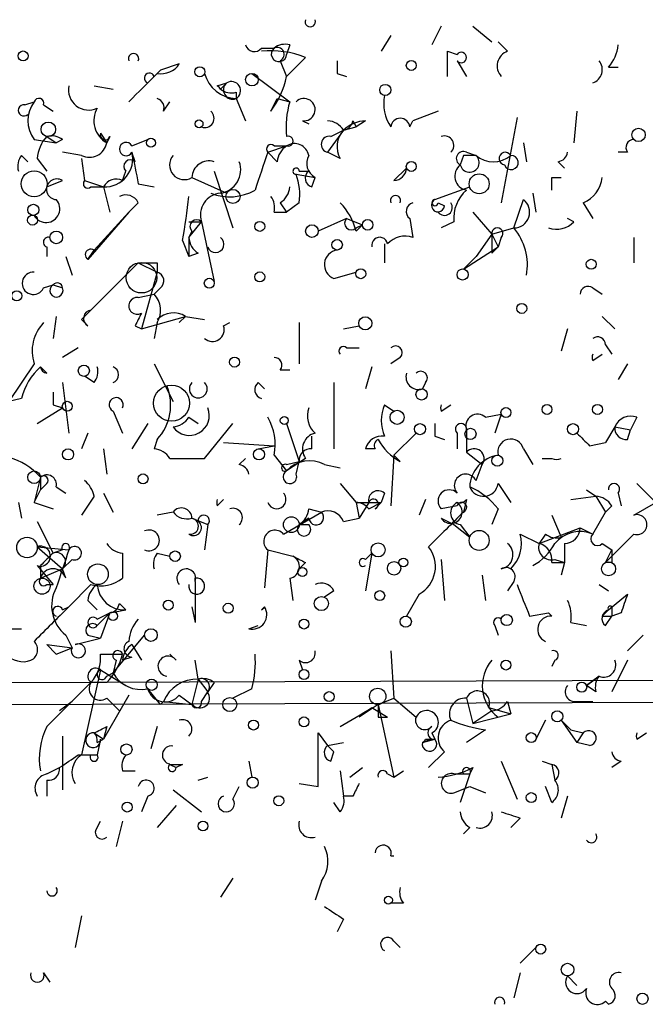
# Model space of a CAD drawing. Extents: x -341205 to 391439, y -228340 to 242167.
# Drawn here: x 407 to 424, y 204918 to 204944 of the extents above; entities that cross this region are included whole.
import ezdxf

# ---------------------------------------------------------------- set-up
doc = ezdxf.new("R2010")
doc.units = 0
doc.header["$MEASUREMENT"] = 0
doc.layers.add('MAIN', color=5, linetype='CONTINUOUS')

msp = doc.modelspace()

# ---------------------------------------------------------------- linework, layer by layer
at = {"layer": 'MAIN'}
for p, q in [((418.7613, 204944.1581), (418.5073, 204943.6501)), ((419.608, 204944.1581), (420.116, 204943.7347)), ((417.4067, 204943.9041), (417.1527, 204943.4807)), ((420.5393, 204943.4807), (420.2853, 204943.7347)), ((413.9353, 204943.5654), (414.274, 204943.5654)), ((414.6973, 204943.6501), (414.6127, 204943.3961)), ((418.9307, 204943.4807), (419.1847, 204943.3961)), ((414.4433, 204943.2267), (414.6127, 204942.8034)), ((415.1207, 204943.3114), (414.6127, 204942.8034)), ((419.1847, 204943.2267), (419.4387, 204942.8034)), ((411.0567, 204942.8034), (411.226, 204942.9727)), ((411.734, 204943.1421), (411.226, 204942.9727)), ((423.2487, 204943.0574), (423.5027, 204943.0574)), ((413.6813, 204942.8881), (414.6973, 204942.1261)), ((415.9673, 204942.8881), (416.2213, 204942.8034)), ((409.448, 204942.5494), (409.956, 204942.4647)), ((412.75, 204942.5494), (413.004, 204942.6341)), ((413.004, 204942.6341), (412.8347, 204942.4647)), ((413.258, 204942.3801), (413.258, 204942.2107)), ((413.258, 204942.2107), (413.512, 204941.6181)), ((414.1893, 204941.8721), (414.3587, 204942.2107)), ((414.3587, 204942.2107), (414.6973, 204942.1261)), ((407.5853, 204942.0414), (407.8393, 204942.1261)), ((408.0933, 204942.0414), (408.3473, 204941.8721)), ((411.3107, 204941.8721), (411.48, 204942.1261)), ((418.6767, 204941.8721), (417.9993, 204941.6181)), ((422.402, 204941.8721), (422.3173, 204941.0254)), ((415.036, 204941.6181), (415.2053, 204941.5334)), ((416.3907, 204941.6181), (416.4753, 204941.4487)), ((416.7293, 204941.6181), (416.4753, 204941.4487)), ((417.9147, 204941.4487), (417.9993, 204941.6181)), ((420.7933, 204941.7027), (420.37, 204939.4167)), ((416.1367, 204941.3641), (415.7133, 204940.7714)), ((415.798, 204941.1947), (416.1367, 204941.3641)), ((416.1367, 204941.3641), (416.4753, 204941.4487)), ((407.8393, 204941.1101), (408.432, 204941.0254)), ((408.178, 204941.1947), (408.432, 204941.0254)), ((408.6013, 204941.1101), (408.432, 204941.0254)), ((409.6173, 204941.2794), (409.7867, 204941.0254)), ((409.8713, 204941.1947), (409.7867, 204941.0254)), ((410.464, 204940.9407), (410.8873, 204941.1101)), ((414.1047, 204940.7714), (414.6127, 204940.9407)), ((414.274, 204940.9407), (414.6127, 204940.9407)), ((420.9627, 204941.0254), (421.0473, 204940.5174)), ((407.5007, 204940.6867), (407.67, 204940.5174)), ((407.924, 204940.6021), (408.178, 204940.2634)), ((409.1093, 204940.6867), (408.6013, 204940.7714)), ((409.1093, 204940.6021), (409.194, 204940.0094)), ((410.5487, 204940.5174), (410.464, 204940.7714)), ((414.3587, 204940.5174), (414.1047, 204940.7714)), ((416.052, 204940.6021), (415.7133, 204940.7714)), ((419.354, 204940.6867), (419.2693, 204940.4327)), ((419.4387, 204940.7714), (419.6927, 204940.6867)), ((423.7567, 204940.7714), (423.5027, 204940.7714)), ((417.4913, 204940.0094), (417.83, 204940.3481)), ((421.894, 204940.5174), (422.0633, 204940.3481)), ((410.21, 204940.0094), (410.2947, 204940.2634)), ((412.0727, 204940.0941), (413.004, 204939.6707)), ((412.6653, 204940.2634), (413.1733, 204938.7394)), ((414.8667, 204940.1787), (415.3747, 204940.0941)), ((414.9513, 204940.2634), (415.2053, 204940.2634)), ((415.29, 204939.8401), (415.3747, 204940.0941)), ((421.7247, 204940.0941), (421.9787, 204940.0941)), ((408.178, 204939.8401), (408.6013, 204940.0094)), ((409.194, 204940.0094), (409.702, 204939.8401)), ((409.3633, 204939.8401), (409.702, 204939.8401)), ((409.702, 204939.8401), (409.8713, 204939.1627)), ((410.6333, 204939.9247), (411.0567, 204939.8401)), ((418.592, 204939.5014), (419.5233, 204939.8401)), ((420.7087, 204938.7394), (420.9627, 204939.5014)), ((421.2167, 204939.6707), (421.3013, 204939.1627)), ((410.6333, 204939.4167), (410.3793, 204939.1627)), ((414.4433, 204939.4167), (414.6127, 204939.1627)), ((414.9513, 204939.4167), (414.6127, 204939.1627)), ((418.6767, 204939.4167), (418.846, 204939.3321)), ((422.5713, 204939.4167), (422.8253, 204938.9934)), ((410.3793, 204939.1627), (409.2787, 204937.8927)), ((409.448, 204938.1467), (410.3793, 204939.1627)), ((414.274, 204939.1627), (414.6127, 204939.1627)), ((416.2213, 204938.9934), (415.4593, 204938.6547)), ((416.2213, 204938.9934), (416.6447, 204938.8241)), ((417.9147, 204938.9934), (417.9993, 204938.4854)), ((419.608, 204939.1627), (420.116, 204938.5701)), ((422.3173, 204938.9087), (422.148, 204938.9934)), ((411.988, 204938.9087), (412.3267, 204938.9087)), ((411.988, 204938.4854), (412.3267, 204938.9087)), ((412.3267, 204938.9087), (412.6653, 204937.3001)), ((416.4753, 204938.7394), (416.6447, 204938.8241)), ((416.4753, 204938.6547), (416.6447, 204938.8241)), ((419.1, 204938.9087), (418.7613, 204938.7394)), ((420.116, 204938.5701), (420.7087, 204938.7394)), ((412.0727, 204938.6547), (411.988, 204938.4854)), ((411.988, 204938.4854), (411.988, 204937.9774)), ((420.116, 204938.5701), (419.6927, 204937.9774)), ((420.116, 204938.5701), (420.2853, 204938.2314)), ((420.37, 204938.4854), (420.2853, 204938.2314)), ((423.926, 204938.4854), (423.926, 204937.8081)), ((408.178, 204938.2314), (408.178, 204937.9774)), ((411.8187, 204938.4007), (411.988, 204937.9774)), ((417.2373, 204938.3161), (417.2373, 204937.8081)), ((419.354, 204937.6387), (420.2853, 204938.2314)), ((420.116, 204938.0621), (420.2853, 204938.2314)), ((408.686, 204937.9774), (408.8553, 204937.4694)), ((409.2787, 204937.8927), (409.448, 204938.1467)), ((409.448, 204938.1467), (409.2787, 204937.8927)), ((412.242, 204938.0621), (411.988, 204937.9774)), ((419.6927, 204937.9774), (419.354, 204937.6387)), ((410.6333, 204937.8081), (409.1093, 204936.2841)), ((410.6333, 204937.8081), (411.1413, 204937.5541)), ((411.1413, 204937.8081), (411.1413, 204937.5541)), ((411.1413, 204937.5541), (410.718, 204936.0301)), ((415.8827, 204937.3847), (416.4753, 204937.5541)), ((408.0933, 204937.1307), (408.3473, 204937.2154)), ((408.3473, 204937.2154), (408.6013, 204937.1307)), ((411.226, 204937.1307), (411.0567, 204936.9614)), ((422.8253, 204937.1307), (423.0793, 204936.9614)), ((410.6333, 204936.8767), (411.0567, 204936.9614)), ((408.432, 204936.3687), (408.3473, 204935.7761)), ((409.1093, 204936.2841), (409.3633, 204936.5381)), ((410.718, 204936.0301), (411.9033, 204936.3687)), ((411.9033, 204936.3687), (411.734, 204936.1994)), ((411.9033, 204936.3687), (412.4113, 204936.2841)), ((423.0793, 204936.3687), (423.418, 204936.0301)), ((409.2787, 204936.1147), (409.1093, 204936.2841)), ((410.5487, 204936.1147), (410.718, 204936.0301)), ((411.1413, 204936.1994), (411.0567, 204935.7761)), ((412.9193, 204936.1147), (413.0887, 204936.1994)), ((414.9513, 204936.1994), (414.9513, 204935.0987)), ((416.1367, 204936.0301), (416.56, 204936.1147)), ((422.148, 204936.0301), (421.9787, 204935.4374)), ((423.164, 204935.6067), (423.3333, 204935.3527)), ((409.0247, 204935.5221), (408.6013, 204935.2681)), ((416.2213, 204935.5221), (416.56, 204935.5221)), ((417.6607, 204935.2681), (417.4067, 204935.0987)), ((422.8253, 204935.1834), (423.0793, 204935.3527)), ((407.8393, 204935.0987), (407.162, 204934.0827)), ((408.0087, 204935.0141), (408.178, 204934.8447)), ((408.0087, 204935.0141), (408.178, 204934.8447)), ((411.0567, 204935.0987), (411.5647, 204934.0827)), ((416.8987, 204935.0141), (416.7293, 204934.4214)), ((423.7567, 204935.0987), (423.5027, 204934.6754)), ((409.448, 204934.5907), (409.194, 204934.7601)), ((414.4433, 204934.9294), (414.6973, 204934.9294)), ((408.6013, 204934.5907), (408.7707, 204933.2361)), ((413.8507, 204934.5907), (414.02, 204934.4214)), ((415.8827, 204934.5907), (415.8827, 204932.8127)), ((418.338, 204934.5907), (418.2533, 204934.4214)), ((407.5007, 204934.1674), (407.162, 204934.0827)), ((408.3473, 204933.9981), (408.6013, 204933.9134)), ((417.2373, 204933.9981), (417.4913, 204933.8287)), ((418.7613, 204933.8287), (419.0153, 204933.9981)), ((407.924, 204933.4901), (408.6013, 204933.9134)), ((409.956, 204933.8287), (410.21, 204933.2361)), ((419.9467, 204933.6594), (420.37, 204933.7441)), ((420.37, 204933.7441), (420.2007, 204933.2361)), ((410.8873, 204933.4901), (410.464, 204932.8127)), ((411.988, 204933.6594), (412.242, 204933.4901)), ((412.4113, 204932.5587), (413.1733, 204933.4901)), ((414.6127, 204933.4901), (414.9513, 204932.4741)), ((424.0107, 204933.6594), (423.8413, 204933.3207)), ((409.2787, 204933.2361), (409.1093, 204932.8127)), ((418.084, 204933.2361), (417.4913, 204932.6434)), ((419.1847, 204933.2361), (419.1847, 204932.8127)), ((419.4387, 204933.3207), (419.4387, 204932.7281)), ((423.418, 204933.4054), (423.164, 204932.9821)), ((423.418, 204933.4054), (423.8413, 204933.3207)), ((423.7567, 204933.0667), (423.8413, 204933.3207)), ((411.1413, 204933.0667), (411.0567, 204932.8127)), ((412.9193, 204932.9821), (414.274, 204932.8974)), ((413.8507, 204932.8127), (414.274, 204932.8974)), ((415.29, 204932.8127), (415.29, 204933.1514)), ((418.592, 204933.1514), (418.846, 204933.0667)), ((422.7407, 204932.8974), (423.164, 204932.9821)), ((409.702, 204932.8127), (409.7867, 204932.1354)), ((414.274, 204932.6434), (414.6127, 204932.2201)), ((416.9833, 204932.8127), (416.7293, 204932.8127)), ((417.4913, 204932.6434), (417.4067, 204931.2887)), ((417.6607, 204932.4741), (417.4913, 204932.6434)), ((419.4387, 204932.7281), (419.862, 204932.3894)), ((420.9627, 204932.8127), (421.2167, 204932.3894)), ((411.48, 204932.5587), (412.4113, 204932.5587)), ((413.3427, 204932.3894), (413.512, 204932.5587)), ((415.1207, 204932.5587), (414.6127, 204932.2201)), ((414.6127, 204932.3894), (414.9513, 204932.4741)), ((414.8667, 204932.1354), (414.9513, 204932.4741)), ((415.6287, 204932.3894), (416.052, 204932.3047)), ((419.6927, 204931.9661), (419.862, 204932.3894)), ((421.4707, 204932.5587), (421.7247, 204932.5587)), ((408.0087, 204932.0507), (407.8393, 204931.3734)), ((408.0087, 204932.0507), (408.0087, 204931.7121)), ((408.178, 204931.8814), (408.0087, 204931.7121)), ((416.052, 204931.8814), (416.4753, 204931.3734)), ((420.2853, 204931.8814), (420.624, 204931.3734)), ((424.0107, 204931.8814), (424.5187, 204931.3734)), ((407.8393, 204931.3734), (408.0087, 204931.7121)), ((408.432, 204931.7967), (408.686, 204931.6274)), ((409.702, 204931.6274), (409.956, 204931.1194)), ((417.2373, 204931.6274), (417.1527, 204931.3734)), ((422.656, 204931.7121), (422.91, 204931.5427)), ((423.5027, 204931.6274), (423.5873, 204931.2887)), ((407.416, 204931.3734), (407.5007, 204930.9501)), ((407.8393, 204931.3734), (408.3473, 204931.2041)), ((409.448, 204931.5427), (409.1093, 204931.0347)), ((412.75, 204931.2887), (412.9193, 204931.4581)), ((416.4753, 204931.3734), (416.56, 204930.9501)), ((416.4753, 204931.3734), (417.1527, 204931.3734)), ((416.814, 204931.3734), (416.56, 204930.9501)), ((416.814, 204931.2041), (417.1527, 204931.3734)), ((416.9833, 204931.2041), (417.1527, 204931.3734)), ((418.338, 204931.4581), (418.1687, 204931.0347)), ((419.4387, 204931.4581), (419.354, 204931.1194)), ((422.2327, 204931.4581), (422.91, 204931.5427)), ((422.91, 204931.5427), (423.164, 204931.1194)), ((423.926, 204931.0347), (424.5187, 204931.3734)), ((411.5647, 204931.1194), (411.1413, 204931.0347)), ((414.528, 204930.5267), (415.544, 204931.1194)), ((415.2053, 204931.2041), (415.544, 204931.1194)), ((419.1847, 204931.2887), (418.7613, 204931.2041)), ((420.2853, 204931.2041), (420.116, 204930.7807)), ((422.8253, 204930.5267), (423.164, 204931.1194)), ((423.3333, 204931.2887), (423.164, 204931.1194)), ((407.924, 204930.8654), (408.3473, 204930.0187)), ((412.0727, 204930.9501), (412.496, 204930.7807)), ((412.496, 204930.7807), (412.4113, 204930.1034)), ((415.2053, 204930.9501), (414.9513, 204930.7807)), ((414.9513, 204930.7807), (415.2053, 204930.7807)), ((416.1367, 204930.8654), (416.56, 204930.9501)), ((418.7613, 204930.9501), (419.1, 204930.7807)), ((419.1, 204930.7807), (419.5233, 204930.4421)), ((419.2693, 204930.7807), (419.5233, 204930.4421)), ((421.7247, 204931.0347), (421.9787, 204930.4421)), ((420.878, 204930.5267), (421.386, 204930.2727)), ((421.386, 204930.2727), (422.4867, 204930.6961)), ((421.5553, 204930.5267), (421.386, 204930.2727)), ((422.4867, 204930.6961), (422.8253, 204930.5267)), ((423.164, 204929.7647), (423.926, 204930.5267)), ((422.0633, 204930.2727), (422.0633, 204929.7647)), ((423.0793, 204930.2727), (423.3333, 204930.1034)), ((407.924, 204930.1881), (408.7707, 204930.1034)), ((407.924, 204930.1881), (408.7707, 204930.1034)), ((407.924, 204930.1881), (408.6013, 204929.5954)), ((408.6013, 204930.1034), (408.3473, 204930.0187)), ((410.21, 204930.0187), (410.21, 204929.3414)), ((411.1413, 204930.0187), (411.48, 204929.9341)), ((414.1047, 204930.1034), (414.02, 204929.0874)), ((414.1047, 204930.1034), (414.782, 204929.9341)), ((416.8987, 204930.0187), (416.7293, 204929.0027)), ((416.7293, 204929.8494), (416.8987, 204930.0187)), ((423.164, 204929.7647), (423.3333, 204930.1034)), ((408.8553, 204929.8494), (408.6013, 204929.5954)), ((415.1207, 204929.7647), (414.9513, 204929.5954)), ((418.7613, 204929.8494), (418.846, 204928.7487)), ((421.7247, 204929.7647), (422.0633, 204929.7647)), ((421.8093, 204929.8494), (422.0633, 204929.7647)), ((422.0633, 204929.7647), (421.9787, 204929.4261)), ((423.3333, 204929.7647), (423.164, 204929.7647)), ((407.924, 204929.6801), (408.3473, 204929.1721)), ((408.0087, 204929.6801), (408.0087, 204929.3414)), ((408.0087, 204929.3414), (408.6013, 204929.5954)), ((408.686, 204929.3414), (408.6013, 204929.5954)), ((412.1573, 204929.2567), (412.1573, 204929.3414)), ((412.1573, 204929.2567), (412.1573, 204928.1561)), ((414.6973, 204929.3414), (414.782, 204928.7487)), ((419.862, 204929.4261), (419.9467, 204928.7487)), ((420.7087, 204929.2567), (420.5393, 204929.0027)), ((408.178, 204929.1721), (408.3473, 204929.1721)), ((409.3633, 204929.1721), (408.7707, 204928.5794)), ((415.8827, 204929.0027), (415.6287, 204928.8334)), ((422.9947, 204929.1721), (423.2487, 204929.0027)), ((409.2787, 204928.7487), (409.5327, 204928.4947)), ((410.1253, 204928.6641), (410.2947, 204928.4947)), ((418.1687, 204928.9181), (417.83, 204928.3254)), ((423.2487, 204928.4947), (423.7567, 204928.9181)), ((408.6013, 204928.4947), (408.7707, 204928.5794)), ((409.8713, 204928.4101), (409.5327, 204928.0714)), ((409.5327, 204928.2407), (409.8713, 204928.4101)), ((409.8713, 204928.4101), (409.6173, 204927.7327)), ((409.8713, 204928.4101), (410.2947, 204928.4947)), ((412.0727, 204928.5794), (412.1573, 204928.1561)), ((414.02, 204928.5794), (413.9353, 204928.4947)), ((413.9353, 204928.4947), (414.02, 204928.5794)), ((421.132, 204928.3254), (421.64, 204928.4101)), ((421.7247, 204928.3254), (421.64, 204928.4101)), ((423.3333, 204928.5794), (423.3333, 204928.3254)), ((423.5873, 204928.4101), (423.3333, 204928.3254)), ((422.2327, 204928.1561), (422.656, 204928.0714)), ((423.0793, 204928.3254), (423.3333, 204928.3254)), ((423.164, 204928.0714), (423.3333, 204928.3254)), ((407.2467, 204927.9867), (407.5007, 204927.9867)), ((413.5967, 204927.9867), (413.8507, 204928.0714)), ((420.2007, 204928.0714), (420.2853, 204927.8174)), ((408.686, 204927.8174), (408.8553, 204927.4787)), ((408.94, 204927.5634), (409.6173, 204927.7327)), ((409.2787, 204927.8174), (409.6173, 204927.7327)), ((409.956, 204926.8014), (410.8027, 204927.8174)), ((423.7567, 204927.3941), (424.18, 204927.8174)), ((408.178, 204927.5634), (408.432, 204927.3094)), ((408.178, 204927.5634), (408.8553, 204927.4787)), ((408.178, 204927.5634), (408.432, 204927.3094)), ((408.432, 204927.3094), (408.8553, 204927.4787)), ((410.464, 204927.5634), (410.718, 204927.1401)), ((417.4067, 204927.3941), (417.4913, 204926.1241)), ((409.6173, 204927.3094), (410.21, 204927.3094)), ((410.0407, 204927.1401), (409.956, 204926.8014)), ((410.464, 204927.2247), (410.21, 204927.1401)), ((411.6493, 204927.1401), (411.48, 204927.3094)), ((412.242, 204926.6321), (412.1573, 204927.1401)), ((414.9513, 204927.1401), (415.036, 204926.8861)), ((421.8093, 204927.1401), (421.7247, 204926.9707)), ((423.7567, 204927.1401), (423.3333, 204926.2934)), ((409.6173, 204926.8861), (409.1093, 204924.6001)), ((409.6173, 204926.8861), (410.2947, 204926.4627)), ((409.7867, 204926.7167), (409.956, 204926.8014)), ((412.242, 204926.6321), (412.0727, 204925.9547)), ((412.242, 204926.6321), (412.496, 204926.2934)), ((422.9947, 204926.7167), (422.656, 204926.4627)), ((422.656, 204926.4627), (422.9947, 204926.7167)), ((409.7867, 204926.5474), (409.3633, 204926.5474)), ((411.226, 204925.9547), (410.8873, 204926.3781)), ((412.3267, 204926.0394), (412.496, 204926.2934)), ((412.6653, 204926.5474), (412.496, 204926.2934)), ((413.6813, 204926.3781), (413.1733, 204926.1241)), ((422.91, 204926.2934), (422.656, 204926.4627)), ((408.8553, 204926.0394), (408.5167, 204925.7854)), ((410.3793, 204926.2087), (409.702, 204925.0234)), ((409.7867, 204926.1241), (410.1253, 204925.7854)), ((411.3107, 204926.0394), (412.0727, 204925.9547)), ((411.734, 204926.2087), (412.0727, 204925.9547)), ((417.068, 204925.9547), (417.4913, 204926.1241)), ((417.4913, 204926.1241), (418.084, 204925.6161)), ((419.4387, 204926.1241), (419.608, 204925.4467)), ((420.5393, 204926.0394), (420.624, 204925.7007)), ((422.402, 204926.0394), (422.8253, 204926.0394)), ((417.068, 204925.9547), (416.56, 204925.6161)), ((416.8987, 204925.8701), (417.322, 204925.6161)), ((417.068, 204925.9547), (417.4913, 204924.0074)), ((420.116, 204925.7854), (419.608, 204925.4467)), ((420.0313, 204925.8701), (420.624, 204925.7007)), ((417.068, 204925.6161), (417.322, 204925.6161)), ((419.608, 204925.4467), (420.624, 204925.7007)), ((421.5553, 204925.5314), (421.3013, 204925.0234)), ((421.9787, 204925.5314), (422.2327, 204925.2774)), ((421.9787, 204925.5314), (422.402, 204924.9387)), ((409.7867, 204925.3621), (409.702, 204925.0234)), ((411.1413, 204925.3621), (410.972, 204924.7694)), ((419.9467, 204925.2774), (419.4387, 204924.9387)), ((422.2327, 204925.2774), (422.5713, 204925.1927)), ((408.6013, 204925.1081), (408.6013, 204923.6687)), ((409.448, 204925.1927), (409.702, 204925.0234)), ((409.6173, 204925.0234), (409.5327, 204924.6001)), ((409.5327, 204924.9387), (409.702, 204925.0234)), ((415.4593, 204923.7534), (415.4593, 204925.1927)), ((415.4593, 204925.1927), (415.7133, 204924.8541)), ((418.5073, 204925.0234), (418.2533, 204924.9387)), ((418.2533, 204924.9387), (418.592, 204925.0234)), ((418.338, 204925.0234), (418.592, 204925.0234)), ((418.5073, 204925.1927), (418.592, 204925.0234)), ((422.5713, 204925.1927), (422.402, 204924.9387)), ((424.0107, 204925.0234), (424.2647, 204925.1927)), ((415.7133, 204924.8541), (416.1367, 204924.9387)), ((415.7133, 204924.8541), (415.8827, 204924.6847)), ((415.7133, 204924.8541), (415.8827, 204924.6847)), ((422.7407, 204924.8541), (422.402, 204924.9387)), ((409.0247, 204924.6001), (409.5327, 204924.6001)), ((409.1093, 204924.6001), (409.3633, 204924.6001)), ((415.798, 204924.4307), (415.8827, 204924.6847)), ((418.846, 204924.6847), (418.4227, 204924.2614)), ((408.178, 204924.0921), (408.5167, 204924.2614)), ((410.21, 204924.1767), (410.5487, 204924.1767)), ((411.48, 204924.3461), (411.6493, 204924.2614)), ((411.8187, 204924.3461), (411.6493, 204924.2614)), ((413.5967, 204924.4307), (413.6813, 204924.0074)), ((416.052, 204924.1767), (416.1367, 204923.4994)), ((416.306, 204924.0074), (416.6447, 204924.2614)), ((417.4913, 204924.0074), (417.7453, 204924.1767)), ((419.608, 204924.2614), (419.5233, 204924.0921)), ((420.37, 204924.4307), (420.7933, 204923.4147)), ((421.4707, 204924.4307), (421.7247, 204924.3461)), ((421.7247, 204924.3461), (421.8093, 204923.9227)), ((423.5873, 204924.4307), (423.3333, 204924.2614)), ((408.178, 204923.9227), (408.178, 204923.4994)), ((412.242, 204923.9227), (412.496, 204924.0074)), ((417.322, 204924.0921), (417.4913, 204924.0074)), ((419.1, 204924.0921), (419.354, 204924.0921)), ((419.1, 204924.0921), (419.5233, 204924.0921)), ((419.5233, 204924.0921), (419.2693, 204923.3301)), ((411.5647, 204923.6687), (412.3267, 204923.0761)), ((413.1733, 204923.4147), (413.3427, 204923.7534)), ((414.9513, 204923.8381), (415.4593, 204923.7534)), ((419.1, 204923.5841), (419.5233, 204923.7534)), ((419.5233, 204923.7534), (419.9467, 204923.5841)), ((421.7247, 204923.3301), (421.5553, 204923.7534)), ((410.8873, 204923.4994), (410.718, 204923.0761)), ((416.3907, 204923.4994), (416.1367, 204923.4994)), ((422.148, 204923.4994), (421.9787, 204922.9067)), ((411.6493, 204923.2454), (411.1413, 204922.6527)), ((416.052, 204923.0761), (415.8827, 204923.3301)), ((420.878, 204922.9067), (420.624, 204922.6527)), ((409.5327, 204922.6527), (409.6173, 204922.8221)), ((410.21, 204922.8221), (410.0407, 204922.1447)), ((419.5233, 204922.6527), (419.354, 204922.4834)), ((417.4067, 204921.8907), (417.4913, 204921.8907)), ((413.1733, 204921.2981), (412.8347, 204920.7901)), ((415.544, 204921.2134), (415.3747, 204920.7054)), ((417.7453, 204920.6207), (417.4067, 204920.6207)), ((409.1093, 204920.2821), (408.94, 204919.4354)), ((416.1367, 204920.1974), (415.9673, 204919.8587)), ((417.4913, 204919.6047), (417.6607, 204919.4354)), ((420.878, 204919.0121), (421.3013, 204919.4354)), ((408.0933, 204918.7581), (408.2627, 204918.5041)), ((420.878, 204918.7581), (420.7087, 204918.0807)), ((422.148, 204918.6734), (422.402, 204918.4194)), ((422.148, 204918.6734), (422.402, 204918.4194)), ((423.164, 204917.9961), (423.2487, 204917.9114))]:
    msp.add_line(p, q, dxfattribs=at)
for centre, radius in [((-151790.9465, 52753.1828), 189413.5539), ((462.7033, 23346.2199), 181722.2289), ((271.7165, 42950.1538), 162004.249), ((554.3127, 23223.7919), 181722.2289), ((407.543, 204943.3538), 0.1338), ((417.9569, 204943.0998), 0.1338), ((412.2843, 204942.9304), 0.1338), ((413.6813, 204942.7188), 0.1693), ((417.2584, 204942.4436), 0.1496), ((412.2631, 204941.5334), 0.1058), ((408.2203, 204941.3853), 0.1951), ((424.053, 204941.2371), 0.1796), ((410.972, 204941.0254), 0.1197), ((417.957, 204940.3905), 0.1338), ((407.8393, 204939.9248), 0.349), ((419.7773, 204939.9248), 0.2677), ((413.1733, 204939.5861), 0.1893), ((407.8181, 204939.2263), 0.1496), ((407.797, 204938.9511), 0.1338), ((416.7857, 204938.8241), 0.1411), ((413.8929, 204938.7818), 0.1338), ((415.2899, 204938.6548), 0.1693), ((408.432, 204938.4855), 0.1693), ((415.9673, 204938.2879), 0.1411), ((410.718, 204937.406), 0.4109), ((416.6023, 204937.5118), 0.1338), ((422.7829, 204937.7658), 0.1338), ((412.5383, 204937.2578), 0.1338), ((413.8929, 204937.4271), 0.1338), ((419.3328, 204937.4906), 0.1496), ((407.3736, 204936.9191), 0.1338), ((420.9203, 204936.5804), 0.1338), ((416.7232, 204936.1813), 0.1763), ((413.2156, 204935.1411), 0.1338), ((409.1728, 204934.9083), 0.1496), ((411.5223, 204934.0404), 0.4826), ((418.2321, 204934.2733), 0.1496), ((408.7283, 204933.9558), 0.1338), ((421.5976, 204933.8711), 0.1338), ((422.9523, 204933.8711), 0.1338), ((414.5491, 204933.5748), 0.1058), ((417.576, 204933.6595), 0.1893), ((420.4969, 204933.7865), 0.1338), ((418.1898, 204933.342), 0.1496), ((422.2961, 204933.3419), 0.1496), ((419.5445, 204933.2149), 0.1496), ((408.7494, 204932.6646), 0.1496), ((413.8718, 204932.6646), 0.1496), ((420.2641, 204932.4953), 0.1496), ((407.8393, 204932.0508), 0.1693), ((410.7603, 204932.0084), 0.1338), ((414.7396, 204930.7808), 0.2116), ((419.7773, 204930.3575), 0.2677), ((407.6488, 204930.1669), 0.2759), ((417.068, 204930.1035), 0.1893), ((411.6211, 204929.9341), 0.1411), ((409.5499, 204929.4496), 0.278), ((417.4951, 204929.607), 0.1809), ((417.7453, 204929.7648), 0.1197), ((423.2486, 204929.5955), 0.1893), ((415.036, 204929.5108), 0.1197), ((408.051, 204929.1298), 0.2158), ((417.1103, 204928.8758), 0.1338), ((411.4376, 204928.6218), 0.1338), ((413.0463, 204928.5371), 0.1338), ((415.544, 204928.6641), 0.1893), ((409.956, 204928.3255), 0.1197), ((415.0783, 204928.1138), 0.1338), ((417.8088, 204928.1773), 0.1496), ((420.5181, 204928.2196), 0.1496), ((410.972, 204927.8175), 0.1693), ((674.4968, 83101.829), 121825.5651), ((420.4969, 204927.0131), 0.1338), ((415.0783, 204926.7591), 0.1338), ((410.9931, 204926.484), 0.1496), ((422.529, 204926.4204), 0.1338), ((592.9488, 39789.6157), 165136.9317), ((415.7556, 204926.1664), 0.1338), ((417.0559, 204926.1725), 0.218), ((413.0886, 204925.9548), 0.1893), ((421.8728, 204925.6373), 0.1496), ((413.7236, 204925.4045), 0.1338), ((415.0783, 204925.4891), 0.1338), ((421.1743, 204925.0658), 0.1338), ((410.3158, 204924.7483), 0.1496), ((413.7025, 204923.8593), 0.1496), ((414.401, 204923.3724), 0.1338), ((421.1743, 204923.4571), 0.1338), ((410.337, 204923.2031), 0.1338), ((412.369, 204922.6951), 0.1338), ((417.3431, 204920.7054), 0.1058), ((421.4283, 204919.3931), 0.1338), ((422.1479, 204918.8428), 0.1693), ((424.1588, 204918.0596), 0.1496)]:
    msp.add_circle(centre, radius, dxfattribs=at)
for centre, radius, start, end in [((415.2477, 204944.2729), 0.1382, 156.77419, 23.22581), ((413.7448, 204943.7135), 0.2413, 195.23429, 322.13751), ((414.1893, 204941.0247), 2.4691, 67.83835, 95.90455), ((414.4065, 204943.4071), 0.2064, 129.92995, 356.94638), ((414.5704, 204943.1842), 0.4829, 74.76361, 127.86666), ((414.3586, 204943.3961), 0.1893, 296.56505, 116.55151), ((249.6307, 204943.1421), 169.3003, 359.885375, 0.114591), ((420.6804, 204943.0856), 0.4195, 109.65291, 222.27553), ((422.5458, 204943.7094), 0.9587, 317.15144, 356.45386), ((410.5063, 204943.2812), 0.1382, 336.77419, 203.22581), ((500.6172, 204943.0574), 84.6501, 179.885408, 180.114592), ((419.2976, 204943.3114), 0.1411, 216.87802, 143.12198), ((422.7077, 204942.9882), 0.3732, 288.37182, 39.72694), ((411.2473, 204943.4593), 0.581, 259.48697, 326.90626), ((220.2603, 205133.0071), 269.4082, 314.885409, 315.114591), ((410.9297, 204942.7611), 0.1339, 18.42141, 251.53799), ((413.2873, 204943.1151), 0.9049, 194.52765, 268.14443), ((413.131, 204942.4224), 0.2467, 300.95181, 120.95181), ((412.3052, 204943.2906), 2.3584, 323.02466, 348.07781), ((409.2999, 204942.4435), 0.5397, 168.68382, 295.5583), ((412.7077, 204942.4224), 0.1339, 18.42141, 71.57859), ((413.1309, 204942.8453), 0.4823, 232.10834, 285.28117), ((413.1695, 204942.4455), 0.2509, 131.26755, 290.65226), ((407.9663, 204942.0837), 0.1339, 341.57859, 161.53799), ((411.0567, 204941.9567), 0.2677, 341.57859, 71.57859), ((415.0783, 204941.9144), 0.2993, 261.87531, 134.98646), ((418.3809, 204942.0839), 1.163, 169.52198, 213.10524), ((407.5642, 204941.8932), 0.1496, 81.89696, 315), ((408.5168, 204941.6181), 0.8468, 143.13687, 216.86313), ((410.1253, 204941.618), 0.6826, 150.24991, 240.2572), ((412.4151, 204941.6835), 0.251, 249.36911, 48.71529), ((416.9435, 204941.4525), 2.345, 163.30684, 186.31159), ((415.6707, 204941.0673), 0.5524, 32.49346, 85.57743), ((416.0944, 204941.6604), 0.2993, 278.12469, 351.87531), ((416.7887, 204940.6611), 0.9588, 93.55173, 132.8445), ((417.6607, 204941.4275), 0.2549, 4.77111, 175.22889), ((416.6216, 204940.9245), 0.6545, 137.80522, 209.51035), ((408.881, 204940.5427), 0.9588, 137.1555, 176.44827), ((408.3051, 204940.7295), 0.4823, 52.10834, 105.28117), ((409.7443, 204941.2371), 0.1339, 161.57859, 341.53799), ((414.655, 204941.0677), 0.1339, 251.57859, 108.42141), ((415.7557, 204940.983), 0.2158, 78.70048, 258.66924), ((418.8461, 204940.9577), 0.2517, 312.24612, 109.68751), ((423.926, 204940.8984), 0.2117, 90, 216.87531), ((409.321, 204941.1101), 0.4733, 243.43495, 349.69191), ((410.3052, 204940.8561), 0.18, 28.04626, 331.92564), ((414.1894, 204940.856), 0.1197, 45.03384, 224.96616), ((414.9089, 204940.4751), 0.5518, 122.46323, 175.60368), ((414.8244, 204940.6162), 0.3874, 10.48609, 123.11996), ((407.8817, 204940.3903), 0.4827, 142.11877, 195.24263), ((409.7292, 204940.5952), 0.7556, 267.937, 13.48453), ((410.4217, 204940.3904), 0.1796, 45, 225), ((622.2427, 204982.6769), 215.8849, 191.192759, 191.421922), ((411.8665, 204940.4313), 0.3954, 139.76024, 301.44606), ((667.9426, 204855.586), 267.7503, 161.448775, 161.677951), ((415.5864, 204940.4751), 0.4359, 150.95944, 240.94157), ((419.3541, 204940.602), 0.1894, 63.46201, 243.39435), ((419.5201, 204940.4946), 0.2583, 193.8641, 48.06061), ((419.5233, 204856.0368), 84.6501, 89.885341, 90.114592), ((420.1584, 204941.2373), 0.7211, 229.77531, 310.21863), ((420.4787, 204940.6001), 0.1691, 30.79529, 261.84115), ((420.6346, 204940.4962), 0.1908, 199.4417, 93.18483), ((421.8515, 204940.8139), 0.2995, 278.15715, 351.84285), ((412.5278, 204940.0835), 0.4552, 72.41694, 178.66573), ((412.7447, 204940.3005), 0.6361, 278.13265, 19.93617), ((414.8666, 204940.2634), 0.0847, 0, 270.06765), ((417.47, 204940.3694), 0.3606, 273.38605, 356.61395), ((419.5063, 204940.1322), 0.3827, 128.26233, 259.82902), ((408.4482, 204939.7782), 0.2773, 56.48758, 266.65053), ((410.0407, 204939.6706), 0.3787, 63.44848, 153.41465), ((413.3849, 204939.6285), 1.5806, 352.29948, 20.37022), ((415.3534, 204940.0729), 0.2413, 127.86249, 254.76571), ((337.0247, 204939.9248), 84.7002, 359.885409, 0.114524), ((422.2689, 204940.1727), 0.8142, 291.80141, 354.46026), ((409.2787, 204939.9247), 0.1198, 135, 315), ((414.1472, 204939.8822), 0.5517, 302.46004, 355.6236), ((408.1613, 204939.2538), 0.3669, 208.61919, 42.44809), ((410.2946, 204939.2474), 0.3787, 26.55828, 116.55828), ((397.3293, 204941.0749), 14.7341, 349.54302, 354.20068), ((412.889, 204939.0841), 0.5891, 95.28865, 197.32443), ((413.0848, 204940.9521), 1.377, 248.52543, 299.64992), ((413.808, 204939.2897), 0.483, 344.75529, 37.85938), ((417.5337, 204939.4712), 0.1382, 336.77419, 203.22581), ((418.6714, 204939.3454), 0.175, 116.97493, 355.64396), ((418.592, 204939.4167), 0.0847, 90, 0), ((420.0855, 204939.0056), 0.9902, 130.78204, 185.6156), ((420.7087, 204939.1627), 0.4234, 270, 53.13281), ((414.8679, 204938.2604), 1.655, 13.78268, 44.31945), ((418.0628, 204939.1839), 0.2413, 105.2572, 232.13751), ((418.846, 204939.2897), 0.2116, 216.87531, 36.87531), ((416.3483, 204938.8664), 0.1796, 135, 315), ((412.1997, 204938.7817), 0.1796, 45, 225), ((420.2642, 204938.5912), 0.1497, 315, 188.10304), ((419.5313, 204937.7453), 1.5409, 349.68551, 40.175), ((421.8517, 204939.3319), 0.6292, 250.33821, 317.73121), ((408.2203, 204938.3584), 0.1339, 71.53799, 251.57859), ((412.5382, 204938.5277), 0.5518, 184.39632, 237.53677), ((412.7076, 204938.302), 0.2231, 198.45119, 55.27724), ((417.1103, 204938.2738), 0.2159, 11.29952, 191.33076), ((417.7876, 204937.8929), 0.6292, 70.33821, 137.73121), ((547.1159, 204938.3161), 127.0002, 179.885409, 180.114592), ((409.3633, 204938.0197), 0.1527, 56.29952, 236.33076), ((416.0202, 204937.7551), 0.3952, 97.69333, 249.63405), ((410.8873, 205064.808), 127.0002, 269.885409, 270.114592), ((407.8198, 204937.2545), 0.3002, 86.27605, 335.64608), ((411.0778, 204937.3212), 0.2414, 307.88123, 74.74904), ((408.4376, 204937.0631), 0.1771, 120.66407, 22.4382), ((408.4572, 204937.1217), 0.1444, 3.57386, 139.54931), ((422.6983, 204936.9614), 0.2116, 53.12469, 180), ((410.6051, 204936.6509), 0.2275, 82.88123, 299.75425), ((410.609, 204936.526), 0.6245, 328.46823, 44.20202), ((409.3915, 204936.3123), 0.2276, 97.11877, 240.28011), ((495.3183, 204893.9541), 94.6752, 153.327151, 153.556306), ((411.5767, 204935.8364), 0.6245, 58.46823, 134.20202), ((408.8838, 204935.4373), 1.098, 136.04793, 197.96136), ((412.623, 204936.0089), 0.3147, 227.71774, 19.65015), ((422.9523, 204935.6068), 0.2116, 359.97294, 126.87531), ((416.1367, 204935.4374), 0.1198, 45.03384, 225), ((417.5337, 204935.3951), 0.1796, 315, 135), ((414.274, 204935.0564), 0.2117, 323.12469, 90), ((422.9944, 204935.268), 0.1891, 153.3943, 206.5786), ((409.1505, 204933.7533), 1.701, 132.16448, 165.90984), ((408.2003, 204935.0363), 0.1929, 186.60918, 263.36131), ((409.0667, 204934.8871), 0.483, 322.14062, 15.24471), ((409.88, 204934.8024), 0.2249, 289.74807, 70.25193), ((418.1507, 204934.7421), 0.3367, 162.25922, 287.74078), ((418.211, 204934.7177), 0.1796, 315, 135), ((410.1564, 204933.9826), 1.345, 317.07895, 22.9066), ((412.242, 204934.4214), 0.2394, 135, 45), ((413.9988, 204934.4002), 0.2413, 127.86249, 254.7428), ((492.9972, 204934.1674), 84.6501, 179.885408, 180.114592), ((410.0406, 204933.9981), 0.1894, 333.43495, 243.46201), ((418.2116, 204933.5747), 1.0623, 156.51176, 203.4833), ((418.9307, 204933.9134), 0.1894, 153.43495, 206.56505), ((412.0042, 204933.7074), 0.5332, 214.49469, 22.72732), ((415.7982, 204933.7018), 0.6295, 160.35903, 227.71713), ((419.735, 204933.4266), 0.3147, 47.71774, 199.6673), ((423.8414, 204933.236), 0.456, 68.20559, 158.19392), ((411.5224, 204933.9556), 0.5518, 274.39632, 327.53677), ((412.9196, 204932.9398), 1.3865, 347.65587, 31.26638), ((503.2419, 204933.3207), 84.6501, 179.885341, 180.114592), ((419.2905, 204933.3419), 0.1497, 351.85907, 225), ((415.4734, 204932.8128), 0.4347, 103.12504, 215.77057), ((417.1696, 204932.7027), 0.4538, 81.41991, 165.97294), ((507.2463, 205017.7417), 119.7487, 224.885409, 225.114592), ((423.7144, 204933.3631), 0.2994, 171.87802, 278.12198), ((417.1528, 204932.8973), 0.1894, 116.5921, 206.52447), ((418.3804, 204933.7866), 1.4969, 208.7464, 241.26215), ((420.624, 204932.728), 0.3491, 14.04022, 194.0243), ((406.6963, 204930.9076), 1.7404, 41.05585, 108.43287), ((411.0144, 204932.2625), 0.5518, 32.46323, 85.60368), ((415.2476, 204932.5164), 0.2993, 81.85636, 188.12469), ((419.6404, 204932.5463), 0.2715, 324.70027, 137.97044), ((420.4254, 204931.7511), 0.9033, 98.92316, 177.10623), ((413.3002, 204932.0929), 0.2995, 8.15715, 81.84285), ((414.5704, 204932.3048), 0.0947, 63.43495, 296.53799), ((415.2249, 204931.6795), 0.8167, 60.36824, 138.55406), ((421.8517, 204932.8274), 0.2972, 244.70242, 295.29758), ((408.1781, 204931.8532), 0.2602, 347.45447, 130.6204), ((414.7012, 204932.0623), 0.1809, 119.2853, 23.83066), ((419.4175, 204931.8285), 0.3076, 26.56505, 220.82149), ((408.0933, 204931.966), 0.1197, 315.03384, 134.96616), ((408.685, 204931.3729), 0.7816, 12.5463, 49.36849), ((419.8937, 204931.9343), 0.3951, 200.37954, 352.30667), ((423.3969, 204931.7332), 0.1497, 315, 188.10304), ((414.3417, 204931.4581), 0.2517, 199.66607, 42.26297), ((417.0679, 204931.4299), 0.2601, 49.3796, 192.54553), ((418.973, 204931.4157), 0.2993, 45, 224.98646), ((418.7193, 204929.9767), 1.9897, 38.08865, 66.16616), ((413.005, 204931.3734), 0.2687, 161.62574, 198.37426), ((416.4754, 204930.9501), 0.4233, 36.87531, 90.01354), ((416.941, 204931.3311), 0.1339, 288.42141, 161.57859), ((419.0153, 204931.1194), 0.3053, 213.68486, 56.29952), ((419.3258, 204931.0912), 0.3155, 116.56505, 259.68703), ((419.2552, 204931.585), 0.2231, 251.57317, 325.33408), ((419.3117, 204931.2464), 0.1339, 288.42141, 161.57859), ((422.8677, 204930.9925), 0.5518, 32.46323, 85.60368), ((411.7884, 204930.9439), 0.2843, 1.24931, 141.88465), ((411.9456, 204931.4154), 0.4823, 217.85102, 285.27804), ((413.1733, 204930.967), 0.2517, 312.27981, 109.63698), ((414.6552, 204931.2462), 0.5517, 302.46004, 355.6236), ((415.4049, 204930.9742), 0.2011, 186.88465, 46.22916), ((415.7133, 204930.6958), 0.4562, 21.8294, 111.78508), ((651.7132, 204697.8289), 329.2647, 134.885409, 135.114591), ((424.0107, 204930.7807), 0.2678, 251.55828, 108.44172), ((412.0303, 204930.7384), 0.2159, 258.70048, 78.67445), ((412.1149, 204930.6961), 0.2117, 233.16259, 53.10304), ((412.3902, 204930.8866), 0.1497, 314.97294, 188.14093), ((415.0783, 204930.6537), 0.1796, 135, 45), ((410.9191, 204930.3574), 0.2794, 245.37954, 114.62046), ((414.2994, 204930.332), 0.3003, 40.42124, 229.57876), ((419.975, 204930.2727), 0.938, 313.77763, 15.71048), ((421.8516, 204930.9076), 0.4825, 232.12085, 285.27178), ((422.4866, 204929.7226), 0.8726, 67.15838, 140.91665), ((422.0633, 204930.6961), 0.4234, 270, 0), ((422.9523, 204930.3997), 0.1796, 135, 315), ((408.686, 204930.1669), 0.1059, 323.14093, 216.85907), ((410.2527, 204930.5696), 0.5525, 212.50221, 265.56789), ((420.3022, 204929.9721), 0.3829, 280.20309, 51.73518), ((420.4964, 204930.993), 1.4975, 298.75062, 331.24938), ((421.7106, 204930.174), 0.3393, 163.08724, 286.91276), ((421.2759, 204929.8324), 0.4539, 351.4218, 75.96069), ((408.0087, 204929.9341), 0.2678, 251.55828, 108.44172), ((492.8279, 204845.1995), 119.7133, 134.885408, 135.114592), ((408.4321, 204929.7817), 0.2517, 312.24612, 109.68751), ((662.6086, 204844.918), 267.7503, 161.448775, 161.677951), ((408.9285, 204930.0149), 0.1809, 246.14038, 150.7147), ((411.5219, 204929.7225), 0.4823, 142.10834, 195.28117), ((417.7547, 204929.6613), 0.8507, 299.12002, 38.26012), ((508.0332, 204929.934), 84.7001, 179.885408, 180.114524), ((414.6409, 204929.6519), 0.3155, 280.2951, 63.43495), ((457.3113, 205014.5443), 94.6976, 243.31362, 243.542749), ((416.6658, 204929.7648), 0.1059, 53.10844, 306.85907), ((408.3473, 204929.2426), 0.3527, 16.26215, 163.7333), ((411.9203, 204929.3414), 0.2517, 340.33393, 222.26297), ((420.497, 204929.3837), 0.2469, 329.04022, 120.95978), ((408.0934, 204929.2567), 0.1198, 135, 315), ((409.6174, 204930.1032), 0.9651, 254.73551, 307.87915), ((412.1997, 204929.1297), 0.2159, 168.67445, 101.32555), ((415.544, 204928.8333), 0.3787, 26.57182, 116.55152), ((409.315, 204928.6036), 1.0069, 151.28145, 231.33841), ((409.8288, 204928.7066), 0.5517, 122.46004, 175.6236), ((410.2524, 204929.2144), 0.7209, 183.36366, 273.36366), ((632.6073, 205013.4116), 227.9506, 201.687966, 201.917182), ((409.8293, 204928.7061), 0.299, 278.0759, 351.9241), ((421.3009, 204928.3253), 0.947, 349.70814, 26.55693), ((550.6719, 204886.3141), 133.8752, 161.443679, 161.672862), ((641.1173, 204695.2764), 329.2647, 134.88232, 135.111515), ((408.4743, 204928.4524), 0.1339, 18.42141, 251.57859), ((413.6898, 204928.3677), 0.3922, 256.26846, 32.66501), ((413.8859, 204928.6288), 0.1429, 290.22288, 339.77712), ((423.3121, 204928.2619), 0.2413, 105.23429, 232.13751), ((465.5015, 204886.0476), 59.892, 134.868565, 135.09768), ((423.291, 204928.537), 0.0598, 45.06765, 225), ((409.4198, 204928.1561), 0.1411, 36.84553, 323.12198), ((411.3363, 204927.5887), 0.9588, 137.1555, 176.44827), ((420.2853, 204928.156), 0.1198, 45, 225), ((421.7016, 204927.9713), 0.3548, 86.26755, 245.6456), ((409.4057, 204927.9444), 0.1796, 45, 225), ((407.6156, 204927.4243), 0.3164, 296.07916, 45.0128), ((410.4688, 204927.4458), 0.2212, 113.86519, 268.75633), ((409.0246, 204927.3941), 0.1893, 153.44849, 116.55151), ((410.083, 204927.2671), 0.1339, 18.42141, 251.57859), ((410.7602, 204927.0978), 0.5518, 122.46323, 175.60368), ((415.1207, 204927.3377), 0.2602, 229.39393, 12.51925), ((421.767, 204927.2671), 0.1339, 288.42141, 108.42141), ((407.543, 204927.7328), 0.6294, 222.27614, 289.65566), ((408.644, 204927.2105), 0.9783, 317.32802, 5.80209), ((408.5824, 204927.715), 1.6774, 315.88646, 346.00684), ((411.4303, 204926.9836), 0.2692, 35.55005, 262.52913), ((410.9309, 204927.0977), 2.843, 345.33809, 4.27041), ((420.9055, 204926.4564), 1.0444, 139.10773, 233.57009), ((423.1216, 204927.0131), 0.3225, 246.82241, 23.19392), ((409.4904, 204926.7167), 0.2117, 53.16259, 233.10304), ((409.6597, 204926.7591), 0.1339, 108.46201, 341.53799), ((410.7038, 204927.2105), 0.8524, 208.68181, 282.43184), ((412.1935, 204925.6802), 0.9531, 87.08326, 157.85922), ((412.3266, 204926.431), 0.2182, 320.91378, 112.81582), ((412.3689, 204926.1664), 0.4827, 52.11877, 105.24263), ((423.3757, 204926.4203), 0.4827, 142.11877, 195.24263), ((705.0954, 204629.63), 419.0673, 134.885408, 135.114592), ((409.6173, 204926.3781), 0.3053, 146.31514, 303.70048), ((411.353, 204926.5052), 0.4827, 195.26553, 322.1094), ((412.2843, 204926.1241), 0.2625, 218.65981, 38.65981), ((419.735, 204925.9971), 0.3224, 336.79908, 156.79908), ((422.3455, 204926.2933), 0.2602, 139.3796, 282.54553), ((410.7568, 204926.5086), 0.7259, 310.26741, 319.73259), ((412.1997, 204925.9971), 0.1339, 198.46201, 18.42141), ((419.4048, 204925.7007), 0.4247, 85.42231, 203.49265), ((420.0737, 204926.3356), 0.5518, 274.39632, 327.53677), ((289.4643, 205137.3095), 246.8727, 300.848182, 301.077345), ((501.7179, 204925.7854), 84.6501, 179.885408, 180.114592), ((418.3682, 204925.477), 0.3164, 296.0712, 153.92084), ((411.8186, 204925.2943), 0.2517, 312.29512, 109.63698), ((418.321, 204925.5314), 0.2517, 160.33393, 317.73703), ((419.1706, 204925.0601), 0.4962, 108.23778, 229.15076), ((420.4968, 204929.1294), 3.8911, 247.62027, 261.8726), ((409.8722, 204924.5153), 1.894, 153.44307, 190.29835), ((367.2573, 205009.9724), 94.6977, 296.457279, 296.686407), ((418.5921, 204925.1927), 0.1894, 116.5921, 243.39435), ((422.7165, 204925.0537), 0.201, 276.91294, 136.24974), ((409.4198, 204924.9952), 0.1995, 81.87396, 8.12604), ((409.2361, 204924.9809), 0.2996, 351.90235, 44.98648), ((418.4438, 204924.8964), 0.1952, 167.48075, 40.59493), ((418.211, 204925.0657), 0.1339, 288.42141, 341.57859), ((424.1798, 204925.108), 0.1891, 153.3943, 206.5786), ((411.5224, 204924.6), 0.2441, 80.54925, 260.52224), ((415.8615, 204924.6636), 0.2414, 127.88123, 254.74904), ((324.088, 205051.4423), 152.6538, 303.578089, 303.807251), ((409.4059, 204924.1344), 0.5521, 122.49268, 212.45527), ((409.448, 204924.5366), 0.1059, 143.14093, 36.85907), ((410.676, 204924.3037), 0.483, 142.14062, 195.24471), ((423.6298, 204924.7272), 0.2995, 188.15715, 261.84285), ((408.2203, 204924.2191), 0.2994, 261.87802, 8.12198), ((411.5435, 204924.2614), 0.1059, 126.85907, 0), ((411.6494, 205009.046), 84.7001, 269.885409, 270.114524), ((417.195, 204924.0497), 0.1339, 18.46201, 198.42141), ((418.5615, 204926.2643), 2.2598, 272.92204, 297.58673), ((419.4387, 204924.1556), 0.1059, 323.10844, 216.85907), ((421.6913, 204924.1193), 0.2292, 300.97233, 81.62248), ((408.2486, 204923.7111), 0.3875, 100.49794, 213.11188), ((410.845, 204923.7111), 0.2159, 281.29952, 168.70048), ((419.0259, 204923.8381), 0.2646, 73.73633, 286.26367), ((421.4977, 204923.6648), 0.4045, 304.14588, 39.61332), ((501.1203, 204881.3588), 94.6305, 153.3271, 153.556364), ((412.9919, 204923.2938), 0.218, 109.44878, 33.68278), ((415.671, 204923.3725), 0.4827, 322.11877, 15.24263), ((419.8201, 204923.1187), 0.5524, 184.42257, 237.50654), ((419.7953, 204922.9734), 0.3367, 252.25922, 17.75699), ((462.974, 205049.9913), 133.8752, 251.443679, 251.672862), ((409.6597, 204922.5257), 0.1796, 135, 315), ((415.272, 204922.7194), 0.3367, 162.24301, 287.75699), ((422.783, 204922.3987), 0.1527, 213.66924, 33.70048), ((414.8191, 204921.7488), 0.9012, 323.55099, 26.05895), ((417.201, 204921.9633), 0.218, 340.55997, 176.81871), ((408.3191, 204920.9594), 0.1411, 180, 36.87802), ((418.1262, 204920.917), 0.4825, 164.72822, 217.87915), ((500.5499, 205047.3551), 152.6259, 236.192738, 236.421942), ((417.322, 204919.52), 0.1893, 26.57859, 243.42141), ((407.924, 204918.6875), 0.1834, 157.36332, 22.63668), ((422.402, 204918.5041), 0.3053, 146.31514, 326.29952), ((423.531, 204918.504), 0.2603, 77.50701, 220.57503), ((420.3277, 204917.9659), 0.1382, 336.77419, 203.22581), ((422.9476, 204918.2218), 0.3127, 158.83488, 313.79491), ((423.1852, 204918.1442), 0.2413, 285.2572, 52.13751)]:
    msp.add_arc(centre, radius, start, end, dxfattribs=at)

doc.saveas('drawing.dxf')
